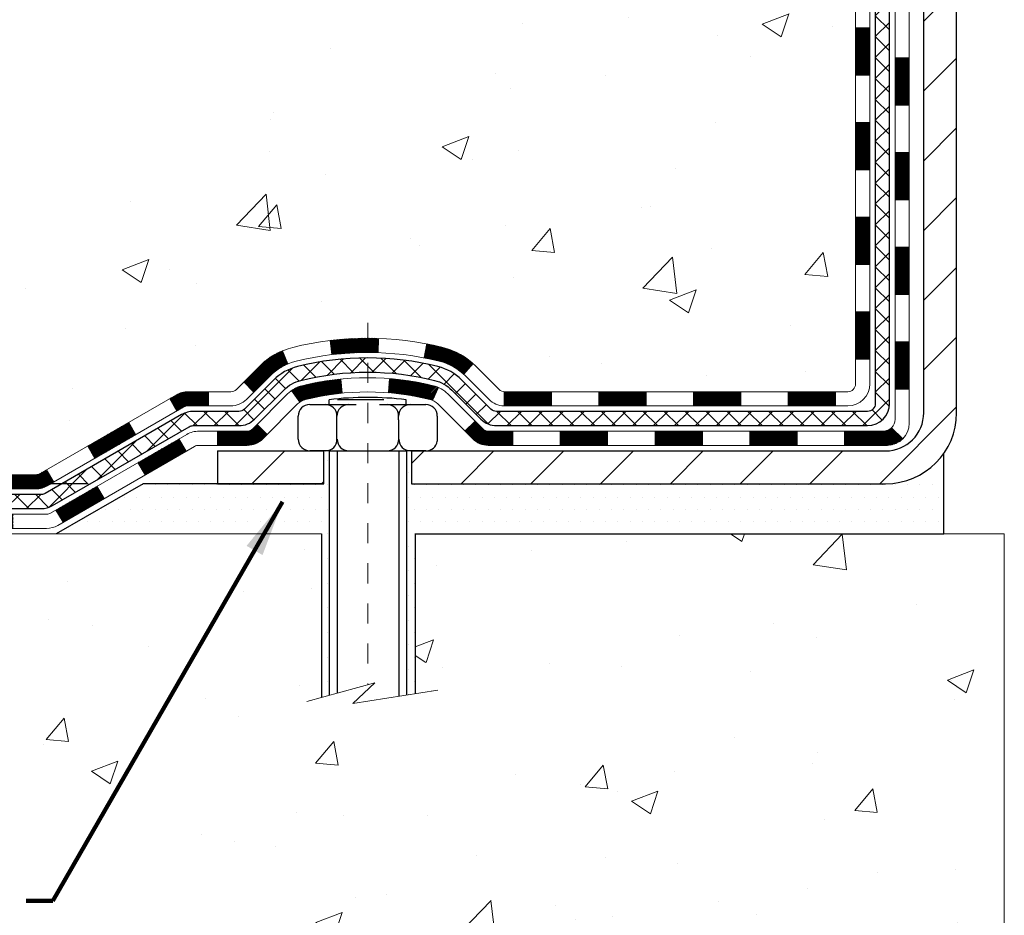
# Model space of a CAD drawing. Units: inches. Extents: x 2.1 to 51.4, y 0.6 to 40.6.
# Drawn here: x 18.3 to 23.2, y 18.7 to 23.2 of the extents above; entities that cross this region are included whole.
import ezdxf

# ---------------------------------------------------------------- set-up
doc = ezdxf.new("R2010")
doc.units = ezdxf.units.IN
doc.header["$MEASUREMENT"] = 0
doc.linetypes.add('CENTERX2', pattern=[4, 2.5, -0.5, 0.5, -0.5])
for name, color, linetype, lineweight in [('CENTERLINE - L', 1, 'CENTERX2', 18), ('CONCRETE - H', 130, 'Continuous', 9), ('CONCRETE - L', 132, 'Continuous', 13), ('DECK COAT - H', 20, 'Continuous', 20), ('DECK COAT - L', 22, 'Continuous', 18), ('DIMS', 50, 'Continuous', 25), ('MIG FOOT - H', 251, 'Continuous', 20), ('MIG FOOT - L', 7, 'Continuous', 30), ('PVC SIDESHEET - H', 170, 'Continuous', 20), ('PVC SIDESHEET - L', 150, 'Continuous', 25), ('SCREW - L', 1, 'Continuous', 25), ('SETTING BED - H', 210, 'Continuous', 20), ('SETTING BED - L', 212, 'Continuous', 25), ('TEXT - 4', 241, 'Continuous', 25)]:
    doc.layers.add(name, color=color, linetype=linetype, lineweight=lineweight)
doc.layers.add('DECKCOAT', color=1, linetype='Continuous')
doc.layers.add('METAL11', color=7, linetype='Continuous')
doc.styles.add('ROMANS', font='romans', dxfattribs={"width": 0.9})
doc.styles.get("Standard").update_dxf_attribs({"font": 'arial.ttf'})
doc.dimstyles.get("Standard").update_dxf_attribs({"dimtxt": 0.18, "dimasz": 0.18, "dimexe": 0.18, "dimexo": 0.0625, "dimgap": 0.09, "dimtad": 0, "dimtih": 1, "dimtoh": 1, "dimdec": 4, "dimzin": 0, "dimdsep": 46, "dimtxsty": 'Standard', "dimcen": 0.09, "dimadec": 0, "dimazin": 0, "dimtfac": 1, "dimtdec": 4, "dimtofl": 0, "dimtmove": 0, "dimatfit": 3, "dimfxl": 1, "dimtolj": 1, "dimtzin": 0, "dimarcsym": 0})
doc.dimstyles.new('STANDARD$0', dxfattribs={"dimtxt": 0.18, "dimasz": 0.18, "dimexe": 0.18, "dimexo": 0.0625, "dimgap": 0.09, "dimtad": 0, "dimtih": 1, "dimtoh": 1, "dimdec": 4, "dimzin": 0, "dimdsep": 46, "dimtxsty": 'Standard', "dimcen": 0.09, "dimadec": 0, "dimazin": 0, "dimtfac": 1, "dimtdec": 4, "dimtofl": 0, "dimtmove": 0, "dimatfit": 3, "dimfxl": 1, "dimtolj": 1, "dimtzin": 0, "dimarcsym": 0})
pattern_1 = [(45, (-161.6634681359634, -140.7782492021827), (-0.003479849246914297, 0.003479849246914297), [])]

# ---------------------------------------------------------------- blocks, each defined once
blk = doc.blocks.new('*D7')
at = {"layer": 'DEFPOINTS', "color": 0, "transparency": 16777216}
for p in [(14.47155947792919, 28.65686078814699), (20.67915018799012, 28.65686078814699), (18.88267728357404, 20.84862869326)]:
    blk.add_point(p, dxfattribs=at)
at = {"layer": 'DIMS', "color": 0, "lineweight": -2, "transparency": 16777216}
for p, q in [((20.39915018799012, 28.65686078814699), (14.19155947792919, 28.65686078814699)), ((14.47155947792919, 28.37686078814698), (14.47155947792919, 26.02271201765674)), ((14.47155947792919, 21.12862869326), (14.47155947792919, 24.51604535099008)), ((18.60267728357404, 20.84862869326), (14.19155947792919, 20.84862869326))]:
    blk.add_line(p, q, dxfattribs=at)
at = {"layer": 'DIMS', "color": 0, "transparency": 16777216}
for points in [[(14.42489281126252, 28.37686078814698), (14.51822614459586, 28.37686078814698), (14.47155947792919, 28.65686078814699)], [(14.42489281126252, 21.12862869326), (14.51822614459585, 21.12862869326), (14.47155947792919, 20.84862869326)]]:
    blk.add_solid(points, dxfattribs=at)
at = {"layer": 'DIMS', "color": 0, "transparency": 16777216, "insert": (14.47155947792918, 25.26937868432341), "char_height": 0.28, "attachment_point": 5, "style": 'ROMANS'}
blk.add_mtext('\\A1;7 13/16 IN \\P[198.4mm]', dxfattribs=at)
blk = doc.blocks.new('*D8')
at = {"layer": 'DEFPOINTS', "color": 0, "transparency": 16777216}
for p in [(18.88267728357495, 20.84862869326), (14.47155947792919, 20.59862919325494), (18.44966544769694, 20.59862919325494)]:
    blk.add_point(p, dxfattribs=at)
at = {"layer": 'DIMS', "color": 0, "lineweight": -2, "transparency": 16777216}
for p, q in [((14.47155947792919, 21.12862869326), (14.47155947792919, 21.40862869326)), ((18.60267728357495, 20.84862869326), (14.19155947792919, 20.84862869326)), ((18.16966544769694, 20.59862919325494), (14.19155947792919, 20.59862919325494)), ((14.47155947792919, 20.31862919325494), (14.47155947792919, 20.03862919325494)), ((14.47155947792919, 19.76423673570838), (14.47155947792919, 20.03862919325494)), ((14.19155947792919, 19.76423673570838), (14.47155947792919, 19.76423673570838))]:
    blk.add_line(p, q, dxfattribs=at)
at = {"layer": 'DIMS', "color": 0, "transparency": 16777216}
for points in [[(14.42489281126252, 21.12862869326), (14.51822614459586, 21.12862869326), (14.47155947792919, 20.84862869326)], [(14.42489281126252, 20.31862919325494), (14.51822614459586, 20.31862919325494), (14.47155947792919, 20.59862919325494)]]:
    blk.add_solid(points, dxfattribs=at)
at = {"layer": 'DIMS', "color": 0, "transparency": 16777216, "insert": (12.98755947792919, 19.76423673570838), "char_height": 0.28, "attachment_point": 5, "style": 'ROMANS'}
blk.add_mtext('\\A1;1/4 IN \\P [6.4mm]', dxfattribs=at)

msp = doc.modelspace()

# ---------------------------------------------------------------- hatches: boundary and pattern name
at = {"layer": 'CONCRETE - H'}
h = msp.add_hatch(dxfattribs=at)
h.set_pattern_fill('AR-CONC', color=256, scale=0.19)
h.set_pattern_definition([(49.99999999999999, (288.9496495621378, 545.5264574280153), (1.362794346941432, -0.1192290564669307), [0.1425, -1.5675]), (355, (288.9496495621378, 545.5264574280153), (-0.2636275338647, 1.429165054030022), [0.114, -1.254]), (100.45144446, (289.0632157560378, 545.5165216744153), (1.099166808781513, 1.309935982840396), [0.1211063647999998, -1.332170012799996]), (46.18420000000002, (288.9496495621378, 545.9064574280153), (2.027758528275987, -0.3144866335068454), [0.2137499999999995, -2.351249999999992]), (96.63563549, (289.1186293776378, 545.8802501447153), (1.775857696781034, 1.850825341471646), [0.1816596498, -1.998256144]), (351.1841639899999, (288.9496495621378, 545.9064574280153), (1.775857695604069, 1.850825340512981), [0.171, -1.8810000019]), (21, (289.1396495621378, 545.8114574280153), (1.134123399025077, -0.7649758922641438), [0.1425, -1.5675]), (326.0000000000001, (289.1396495621378, 545.8114574280153), (0.4622991306510053, 1.377785085589021), [0.114, -1.254]), (71.45144474, (289.2341598447378, 545.7477094374153), (1.596422515786945, 0.6128091903320723), [0.121106361, -1.3321700128]), (37.50000000000001, (288.9496495621378, 545.5264574280153), (0.02310372510285227, 0.6324983222794919), [0, -1.2388, 0, -1.273, 0, -1.25875]), (7.499999999999999, (288.9496495621378, 545.5264574280153), (0.4998321211400824, 0.7493822525764845), [0, -0.7258, 0, -1.2103, 0, -0.47975]), (327.5, (288.5259495621378, 545.5264574280153), (1.014262628727577, -0.04285425629532154), [0, -0.475, 0, -1.482, 0, -1.9665]), (317.5, (288.3359495621377, 545.5264574280153), (1.108053721750534, 0.1901994664314037), [0, -0.6175, 0, -0.9842, 0, -1.3965])])
edge = h.paths.add_edge_path()
edge.add_spline(control_points=[(16.39677355626175, 28.6568607881471), (15.58136552249302, 27.71293400406634), (19.35920717848008, 28.57452215096552), (20.26174641604912, 25.77265117178521), (20.97129991388825, 22.17324314511106), (13.49487942890154, 20.84973521037804), (15.27326114973228, 20.59862919326824)], knot_values=[0, 0, 0, 0, 2.895297733138839, 4.275433404482035, 8.494421349451041, 12.66332053853725, 12.66332053853725, 12.66332053853725, 12.66332053853725], degree=3, periodic=0)
edge.add_line((15.2732611497312, 20.59862919326585), (16.56093659010448, 20.59862919326471))
edge.add_line((16.56093659010448, 20.59862919326471), (16.56093659010766, 20.72461320177942))
edge.add_line((16.56093659010766, 20.72461320177942), (16.56093659010766, 20.79547920177922))
edge.add_line((16.56093659010766, 20.79547920177922), (17.23062029010738, 20.79547920177944))
edge.add_arc((17.23062029010784, 20.83484920177952), 0.03937000000007629, 269.9999999993382, 299.9999999999118)
edge.add_line((17.25030529010782, 20.80075378163244), (17.38606619772555, 20.87913537819085))
edge.add_arc((17.44118419772589, 20.78366820177857), 0.1102360000007764, 90.00000000011818, 119.9999999999676, ccw=False)
edge.add_line((17.44118419772566, 20.89390420177935), (18.34914213875415, 20.89390420177935))
edge.add_arc((18.34914213875449, 20.93327420177943), 0.03937000000007629, 269.9999999995036, 299.9999999999118)
edge.add_line((18.36882713875447, 20.89917878163234), (19.04891432491333, 21.29182678445008))
edge.add_arc((19.10891426564071, 21.1879037017745), 0.1200000000003508, 89.99999999989137, 119.9999673212005, ccw=False)
edge.add_line((19.10891426564093, 21.30790370177485), (19.32035564820025, 21.30790370177519))
edge.add_arc((19.32035564820076, 21.34727370177538), 0.03937000000018998, 269.9999999992555, 314.9999999993566)
edge.add_line((19.34819444217591, 21.3194349077996), (19.46466096630822, 21.43590143193214))
edge.add_arc((19.71436294061546, 21.18619945762552), 0.3531319186161988, 103.90200089116621, 135.0000000000717, ccw=False)
edge.add_arc((20.00364753369799, 20.01742968418577), 1.557170273113827, 76.09799910891718, 103.90200089106571, ccw=False)
edge.add_arc((20.29293212678188, 21.18619945762495), 0.3531319186164347, 45.00000000004559, 76.09799910899483, ccw=False)
edge.add_line((20.54263410108878, 21.43590143193225), (20.65910062522143, 21.31943490779983))
edge.add_arc((20.6869394191968, 21.34727370177504), 0.03936999999996802, 224.9999999998245, 269.9999999997518)
edge.add_line((20.68693941919663, 21.30790370177507), (22.39784452168068, 21.30790370177496))
edge.add_arc((22.39784452168091, 21.34727370177515), 0.03937000000018998, 269.9999999996691, 359.9999999998346)
edge.add_line((22.4372145216811, 21.34727370177504), (22.43721452168127, 26.01050743398261))
edge.add_arc((22.39784452168119, 26.01050743398284), 0.03937000000007629, 359.9999999996691, 432.6976227625566)
edge.add_line((22.40955373005171, 26.04809588086934), (22.39228078895839, 26.05462187766418))
edge.add_line((22.39228078895839, 26.05462187766418), (22.37510419278387, 26.06133625773256))
edge.add_line((22.37510419278387, 26.06133625773256), (22.3581202864474, 26.06842740434806))
edge.add_line((22.3581202864474, 26.06842740434806), (22.3414254148678, 26.07608370078398))
edge.add_line((22.3414254148678, 26.07608370078398), (22.32511592296386, 26.08449353031435))
edge.add_line((22.32511592296386, 26.08449353031435), (22.30927700863903, 26.09380910203524))
edge.add_line((22.30927700863903, 26.09380910203524), (22.2939364793291, 26.1039963821149))
edge.add_line((22.2939364793291, 26.1039963821149), (22.27910372516352, 26.11496156907512))
edge.add_line((22.27910372516352, 26.11496156907512), (22.26478812774202, 26.12661083376017))
edge.add_line((22.26478812774202, 26.12661083376017), (22.25099907214725, 26.13885039824115))
edge.add_line((22.25099907214725, 26.13885039824115), (22.2377477929639, 26.15161369983841))
edge.add_line((22.2377477929639, 26.15161369983841), (22.22505041141075, 26.16490608272417))
edge.add_line((22.22505041141075, 26.16490608272417), (22.21292028381721, 26.17873415880806))
edge.add_line((22.21292028381721, 26.17873415880806), (22.20135749322789, 26.19306552799318))
edge.add_line((22.20135749322789, 26.19306552799318), (22.19035903214616, 26.20785870665824))
edge.add_line((22.19035903214616, 26.20785870665824), (22.17992189307678, 26.22307221118328))
edge.add_line((22.17992189307678, 26.22307221118328), (22.17004306852358, 26.23866455794652))
edge.add_line((22.17004306852358, 26.23866455794652), (22.16071955099132, 26.25459426332802))
edge.add_line((22.16071955099132, 26.25459426332802), (22.15194826934966, 26.27081988558186))
edge.add_line((22.15194826934966, 26.27081988558186), (22.143721024794, 26.28730335734141))
edge.add_line((22.143721024794, 26.28730335734141), (22.13602080908585, 26.30401240847888))
edge.add_line((22.13602080908585, 26.30401240847888), (22.1288297457012, 26.32091534026014))
edge.add_line((22.1288297457012, 26.32091534026014), (22.12212948148034, 26.33798193945265))
edge.add_line((22.12212948148034, 26.33798193945265), (22.11589710571924, 26.35519619699014))
edge.add_line((22.11589710571924, 26.35519619699014), (22.11010717561329, 26.37254999542617))
edge.add_line((22.11010717561329, 26.37254999542617), (22.10473422121358, 26.39003530191096))
edge.add_line((22.10473422121358, 26.39003530191096), (22.09975277257071, 26.40764408359448))
edge.add_line((22.09975277257071, 26.40764408359448), (22.09513735973714, 26.42536830762694))
edge.add_line((22.09513735973714, 26.42536830762694), (22.09086251276302, 26.44319994115833))
edge.add_line((22.09086251276302, 26.44319994115833), (22.08690276170036, 26.46113095133884))
edge.add_line((22.08690276170036, 26.46113095133884), (22.08323263659976, 26.47915330531848))
edge.add_line((22.08323263659976, 26.47915330531848), (22.07982666751276, 26.49725897024766))
edge.add_line((22.07982666751276, 26.49725897024766), (22.0766593844909, 26.51543991327591))
edge.add_line((22.0766593844909, 26.51543991327591), (22.07370531758478, 26.53368810155368))
edge.add_line((22.07370531758478, 26.53368810155368), (22.07093899684641, 26.55199550223116))
edge.add_line((22.07093899684641, 26.55199550223116), (22.06833495232594, 26.5703540824579))
edge.add_line((22.06833495232594, 26.5703540824579), (22.06625065502512, 26.58589967063378))
edge.add_line((22.06625065502512, 26.58589967063378), (22.06623291495579, 26.58589781670295))
edge.add_line((22.06623291495579, 26.58589781670295), (22.06351181214667, 26.60719265016107))
edge.add_line((22.06351181214667, 26.60719265016107), (22.06124177659002, 26.6256565719377))
edge.add_line((22.06124177659002, 26.6256565719377), (22.0590321374565, 26.6441395418644))
edge.add_line((22.0590321374565, 26.6441395418644), (22.05686427029782, 26.66257531224105))
edge.add_arc((22.11551173569082, 26.66950119325642), 0.05905499999882814, 173.3218076343296, 186.7350621767866, ccw=False)
edge.add_line((22.05685742479808, 26.6763688594219), (22.0590321374565, 26.69486284464776))
edge.add_line((22.0590321374565, 26.69486284464776), (22.06124177659002, 26.71334581457447))
edge.add_line((22.06124177659002, 26.71334581457447), (22.06351181214667, 26.73180973635064))
edge.add_line((22.06351181214667, 26.73180973635064), (22.06586771407582, 26.7502465771274))
edge.add_line((22.06586771407582, 26.7502465771274), (22.06833495232594, 26.76864830405404))
edge.add_line((22.06833495232594, 26.76864830405404), (22.07093899684595, 26.787006884281))
edge.add_line((22.07093899684595, 26.787006884281), (22.07370531758478, 26.80531428495826))
edge.add_line((22.07370531758478, 26.80531428495826), (22.0766593844909, 26.82356247323625))
edge.add_line((22.0766593844909, 26.82356247323625), (22.07982666751276, 26.84174341626451))
edge.add_line((22.07982666751276, 26.84174341626451), (22.08323263659976, 26.85984908119346))
edge.add_line((22.08323263659976, 26.85984908119346), (22.08690276170036, 26.87787143517309))
edge.add_line((22.08690276170036, 26.87787143517309), (22.09086251276302, 26.89580244535361))
edge.add_line((22.09086251276302, 26.89580244535361), (22.09513735973714, 26.91363407888522))
edge.add_line((22.09513735973714, 26.91363407888522), (22.09975277257071, 26.93135830291769))
edge.add_line((22.09975277257071, 26.93135830291769), (22.10473422121312, 26.94896708460121))
edge.add_line((22.10473422121312, 26.94896708460121), (22.11010717561329, 26.96645239108577))
edge.add_line((22.11010717561329, 26.96645239108577), (22.11589710571924, 26.9838061895218))
edge.add_line((22.11589710571924, 26.9838061895218), (22.12212948148034, 27.00102044705929))
edge.add_line((22.12212948148034, 27.00102044705929), (22.1288297457012, 27.01808704625179))
edge.add_line((22.1288297457012, 27.01808704625179), (22.13602080908585, 27.03498997803305))
edge.add_line((22.13602080908585, 27.03498997803305), (22.143721024794, 27.05169902917075))
edge.add_line((22.143721024794, 27.05169902917075), (22.15194826934966, 27.06818250093031))
edge.add_line((22.15194826934966, 27.06818250093031), (22.16071955099132, 27.08440812318415))
edge.add_line((22.16071955099132, 27.08440812318415), (22.17004306852358, 27.10033782856564))
edge.add_line((22.17004306852358, 27.10033782856564), (22.17992189307678, 27.11593017532888))
edge.add_line((22.17992189307678, 27.11593017532888), (22.19035903214616, 27.13114367985369))
edge.add_line((22.19035903214616, 27.13114367985369), (22.20135749322789, 27.14593685851898))
edge.add_line((22.20135749322789, 27.14593685851898), (22.21292028381721, 27.16026822770388))
edge.add_line((22.21292028381721, 27.16026822770388), (22.22505041141075, 27.17409630378799))
edge.add_line((22.22505041141075, 27.17409630378799), (22.2377477929639, 27.18738868667376))
edge.add_line((22.2377477929639, 27.18738868667376), (22.25099907214725, 27.20015198827079))
edge.add_line((22.25099907214725, 27.20015198827079), (22.26478812774202, 27.212391552752))
edge.add_line((22.26478812774202, 27.212391552752), (22.27910372516352, 27.22404081743682))
edge.add_line((22.27910372516352, 27.22404081743682), (22.2939364793291, 27.23500600439704))
edge.add_line((22.2939364793291, 27.23500600439704), (22.30927700863903, 27.2451932844767))
edge.add_line((22.30927700863903, 27.2451932844767), (22.32492915720412, 27.25439901092724))
edge.add_line((22.32492915720412, 27.25439901092724), (22.3249229444299, 27.25440934870969))
edge.add_line((22.3249229444299, 27.25440934870969), (22.32511592296386, 27.25450885619782))
edge.add_line((22.32511592296386, 27.25450885619782), (22.32492915720412, 27.25439901092724))
edge.add_line((22.32492915720412, 27.25439901092724), (22.3414254148678, 27.2629186857275))
edge.add_line((22.3414254148678, 27.2629186857275), (22.3581202864474, 27.27057498216365))
edge.add_line((22.3581202864474, 27.27057498216365), (22.37510419278387, 27.27766612877915))
edge.add_line((22.37510419278387, 27.27766612877915), (22.39228078895839, 27.28438050884753))
edge.add_line((22.39228078895839, 27.28438050884753), (22.40955373005148, 27.29090650564237))
edge.add_arc((22.39784452168136, 27.3284949525291), 0.03937000000014499, 287.3023772367921, 359.9999999996691)
edge.add_line((22.43721452168155, 27.32849495252887), (22.43721452168155, 27.44238439026932))
edge.add_line((22.43721452168155, 27.44238439026932), (22.43721452168155, 27.51773000138812))
edge.add_line((22.43721452168155, 27.51773000138812), (22.50808052168158, 27.51773000138812))
edge.add_line((22.50808052168158, 27.51773000138812), (22.53537541807516, 27.517730001388))
edge.add_arc((22.49626952168087, 27.52228255750796), 0.03937000000033413, 353.3597387393604, 417.0968478605283)
edge.add_line((22.51765611831696, 27.55533721503681), (22.20243817786105, 27.75928544650978))
edge.add_arc((22.38012802168249, 27.95797779993765), 0.2665564328767825, 179.9999999998534, 228.1938505934949, ccw=False)
edge.add_line((22.11357158880573, 27.95797779993833), (22.11357158880618, 28.00719140228782))
edge.add_line((22.11357158880618, 28.00719140228782), (22.09469363192865, 28.00719140228804))
edge.add_line((22.09469363192865, 28.00719140228804), (22.02382788389686, 28.00719140228804))
edge.add_line((22.02382788389686, 28.00719140228804), (22.02382788389686, 27.95349752969761))
edge.add_line((22.02382788389686, 27.95349752969761), (21.82500898625899, 27.95349752969739))
edge.add_arc((21.82500898625911, 28.0322376871778), 0.07874015748041074, 179.9999999999173, 269.99999999991724, ccw=False)
edge.add_line((21.74626882877864, 28.03223768717791), (21.74626882877864, 28.65679510307857))
edge.add_line((21.74626882877864, 28.65679510307857), (20.67915018799057, 28.65679510307857))
edge.add_line((20.67915018799057, 28.65679510307857), (16.39677355626175, 28.6568607881471))
h = msp.add_hatch(dxfattribs=at)
h.set_pattern_fill('AR-CONC', color=256, scale=0.1875)
h.set_pattern_definition([(49.99999999999999, (-19.6252350550959, 261.5647595863693), (1.344862842376413, -0.1176602530923658), [0.140625, -1.546875]), (355, (-19.6252350550959, 261.5647595863693), (-0.260158750524375, 1.410360250687522), [0.1125, -1.2375]), (100.45144446, (-19.51316315322093, 261.5549545663694), (1.084704087613335, 1.29269998306618), [0.1195128599999997, -1.314641459999995]), (46.18420000000002, (-19.6252350550959, 261.9397595863693), (2.001077495009198, -0.3103486514870185), [0.2109374999999994, -2.32031249999999]), (96.63563549, (-19.45847865822098, 261.9138971357443), (1.752491148139178, 1.826472376452282), [0.17926939125, -1.9719633]), (351.1841639899999, (-19.6252350550959, 261.9397595863693), (1.7524911469777, 1.826472375506232), [0.16875, -1.856250001875]), (21, (-19.4377350550959, 261.8460095863693), (1.119200722722116, -0.7549104199975103), [0.140625, -1.546875]), (326.0000000000001, (-19.4377350550959, 261.8460095863693), (0.4562162473529657, 1.359656334462849), [0.1125, -1.2375]), (71.45144474, (-19.34446832884588, 261.7831003851193), (1.575416956368696, 0.6047459115119134), [0.11951285625, -1.31464146]), (37.50000000000001, (-19.6252350550959, 261.5647595863693), (0.02279972871992, 0.6241759759337091), [0, -1.2225, 0, -1.25625, 0, -1.2421875]), (7.499999999999999, (-19.6252350550959, 261.5647595863693), (0.4932553827040286, 0.7395219597794255), [0, -0.7162499999999999, 0, -1.194375, 0, -0.4734375]), (327.5, (-20.04336005509604, 261.5647595863693), (1.000917067823267, -0.04229038450196204), [0, -0.46875, 0, -1.4625, 0, -1.940625]), (317.5, (-20.23086005509604, 261.5647595863693), (1.093474067516974, 0.1876968418730957), [0, -0.609375, 0, -0.97125, 0, -1.378125])])
edge = h.paths.add_edge_path()
edge.add_line((16.06793493808563, 20.59862919326767), (19.77342373413229, 20.59862919325721))
edge.add_line((19.77342373413229, 20.59862919325744), (19.77342373413002, 19.78294985092768))
edge.add_line((19.77342373413002, 19.78294985092745), (20.03900816367594, 19.85612565722519))
edge.add_line((20.03900816367594, 19.85612565722542), (19.92875634888641, 19.75268137665896))
edge.add_line((19.92875634888641, 19.75268137665873), (20.24090634459425, 19.80177924333904))
edge.add_line((20.24090634459425, 19.80177924333904), (20.24090634459652, 20.59862919325607))
edge.add_line((20.24090634459652, 20.59862919325607), (23.11387707324947, 20.59862919324812))
edge.add_line((23.11387707324947, 20.59862919324789), (23.11387707324356, 18.58528260380578))
edge.add_spline(control_points=[(23.11387707324356, 18.58528260380601), (22.67431011779526, 18.6021720614028), (21.74281450230809, 18.6379628675688), (19.94052492806794, 17.94758956526377), (18.62520326481344, 19.94561622775788), (16.28492762663326, 19.45250010401648), (16.10516103190402, 20.40200547617539), (16.06793493808563, 20.59862919326767)], knot_values=[0, 0, 0, 0, 1.332308185977929, 2.823322404776305, 5.141569464197504, 7.287758576092784, 7.848260585836671, 7.848260585836671, 7.848260585836671, 7.848260585836671], degree=3, periodic=0)
h.paths.add_polyline_path([(15.33408638761229, 17.57740577686761), (22.44608638761191, 17.57740577686761), (22.44608638761191, 19.08487244353429), (15.33408638761229, 19.08487244353429)], flags=9)
at = {"layer": 'DECK COAT - H'}
h = msp.add_hatch(dxfattribs=at)
h.set_pattern_fill('ANSI31', color=256, scale=0.03937, style=0)
h.set_pattern_definition([(45, (-156.607029901285, -96.03606134765576), (-0.003479849246914297, 0.003479849246914297), [])])
h.paths.add_polyline_path([(22.50808052168067, 21.70687886574635), (22.43721452168064, 21.70687886574635), (22.43721452168064, 21.47065886574612), (22.50808052168067, 21.47065886574612)])
h.paths.add_polyline_path([(22.50808052168067, 22.17931886574635), (22.43721452168064, 22.17931886574635), (22.43721452168064, 21.94309886574612), (22.50808052168067, 21.94309886574612)])
h.paths.add_polyline_path([(22.50808052168021, 22.65175725914602), (22.43721452168019, 22.6517572591458), (22.43721452168019, 22.41553886574613), (22.50808052168021, 22.41553886574613)])
h.paths.add_polyline_path([(22.50808052167976, 23.12419725914603), (22.43721452168019, 23.1241972591458), (22.43721452168019, 22.88797725914603), (22.50808052168021, 22.88797725914603)])
h.paths.add_polyline_path([(22.70493052167912, 22.02860338776529), (22.63406452168046, 22.02860338776529), (22.63406452168046, 21.79238338776528), (22.70493052167957, 21.79238338776528)])
h.paths.add_polyline_path([(22.70493052167775, 22.50104338776529), (22.63406452168, 22.50104338776529), (22.63406452168046, 22.26482338776529), (22.70493052167821, 22.26482338776529)])
h.paths.add_polyline_path([(22.70493052167684, 22.9734833877653), (22.63406452168, 22.9734833877653), (22.63406452168, 22.7372633877653), (22.7049305216773, 22.7372633877653)])
h = msp.add_hatch(dxfattribs=at)
h.set_pattern_fill('ANSI31', color=256, scale=0.03937, style=0)
h.set_pattern_definition(pattern_1)
h.paths.add_polyline_path([(21.39222743369818, 21.30790370177507), (21.15600743369841, 21.30790370177507), (21.15600743369841, 21.23703770177505), (21.39222743369818, 21.23703770177505)])
h.paths.add_polyline_path([(20.91978743369818, 21.30790370177507), (20.68693941919709, 21.30790370177507, -0.02144170134057288), (20.68356743369795, 21.30804837049797), (20.6835674336984, 21.23703770177505), (20.91978743369818, 21.23703770177505)])
h.paths.add_polyline_path([(20.52975862248276, 21.4481448009312, 0.1237366593047226), (20.37777628726907, 21.52898746846697, 0.01313217533143259), (20.29790120460838, 21.54654512672934), (20.28450987483338, 21.47695588731082, -0.01313217533147817), (20.36074988449981, 21.46019726883989, -0.1237366593049013), (20.48223262565388, 21.39557799028577)])
h.paths.add_polyline_path([(21.20049553369826, 21.11105370177503), (20.96427553369848, 21.11105370177503), (20.96427553369848, 21.04018770177501), (21.20049553369826, 21.04018770177501)])
h.paths.add_polyline_path([(20.35601686525105, 21.329183211453, 0.04324640446576285), (20.33048072402052, 21.33790358061398, 0.04070359398944642), (20.11223661869634, 21.37340890823882), (20.10657966110365, 21.30276905555795, -0.04070359398944876), (20.31345432125126, 21.26911338098691, -0.04324640446531137), (20.32741110512224, 21.26434726121326)])
h.paths.add_polyline_path([(20.72805553369825, 21.11105370177503), (20.60540147944393, 21.11105370177503, -0.1989123673794921), (20.57756268546872, 21.12258490779979), (20.53886676184256, 21.1612808314255), (20.48875693268691, 21.11117100226986), (20.52745285631308, 21.07247507864415, 0.198912367379553), (20.60540147944393, 21.04018770177501), (20.72805553369825, 21.04018770177501)])
h.paths.add_polyline_path([(20.05772258656806, 21.57366075575803, 0.008683585791257758), (20.00364753369821, 21.57459995729957), (20.00364753369821, 21.50373395729977, -0.008683585791259676), (20.05526165935716, 21.50283749832599)])
h.paths.add_polyline_path([(20.00364753369821, 21.57459995729957, 0.03014854381015566), (19.81637314889885, 21.5632975841913), (19.82489590763807, 21.49294594924592, -0.03014854381015595), (20.00364753369821, 21.50373395729977)])
h.paths.add_polyline_path([(19.86970972463349, 21.37114010696743, 0.03601941678383571), (19.67681434337636, 21.33790358061398, 0.0935601540946129), (19.62409393878478, 21.31377510340027), (19.66502639687305, 21.25592595620807, -0.09356015409565223), (19.69384074614608, 21.26911338098691, -0.03601941678380825), (19.87668722615616, 21.30061844768099)])
h.paths.add_polyline_path([(19.50140817435557, 21.09404104191501), (19.45129834519993, 21.14415087107088), (19.42973238192907, 21.12258490779979, -0.1989123673796988), (19.40189358795341, 21.11105370177503), (19.25464978795334, 21.11105370177503), (19.25464978795334, 21.04018770177501), (19.40189358795386, 21.04018770177501, 0.1989123673795969), (19.47984221108472, 21.07247507864415)])
h.paths.add_polyline_path([(19.51477079546329, 21.38579160277638, -0.09785809462208828), (19.60569048091465, 21.44670731799599), (19.5784070505705, 21.51211071534405, 0.09785809462147925), (19.46466096630856, 21.43590143193248), (19.38532040347845, 21.35656086910259), (19.43543023263409, 21.30645103994695)])
h = msp.add_hatch(dxfattribs=at)
h.set_pattern_fill('ANSI31', color=256, scale=0.03937, style=0)
h.set_pattern_definition([(45, (-152.819970883567, -140.6785538774755), (-0.003479849246914297, 0.003479849246914297), [])])
h.paths.add_polyline_path([(21.86466743369819, 21.30790370177507), (21.62844743369841, 21.30790370177507), (21.62844743369841, 21.23703770177505), (21.86466743369819, 21.23703770177505)])
h.paths.add_polyline_path([(21.67293553369826, 21.11105370177503), (21.43671553369849, 21.11105370177503), (21.43671553369849, 21.04018770177501), (21.67293553369826, 21.04018770177501)])
h.paths.add_polyline_path([(22.14537553369827, 21.11105370177503), (21.9091555336985, 21.11105370177503), (21.9091555336985, 21.04018770177501), (22.14537553369827, 21.04018770177501)])
edge = h.paths.add_edge_path()
edge.add_arc((22.5750095216812, 21.17010870177498), 0.05905499999999223, 269.99999999997243, 314.9999999999805, ccw=False)
edge.add_line((22.5750095216812, 21.11105370177503), (22.38159553369896, 21.11105370177503))
edge.add_line((22.3815955336985, 21.11105370177503), (22.3815955336985, 21.04018770177501))
edge.add_line((22.3815955336985, 21.04018770177501), (22.59469452168049, 21.04018770177501))
edge.add_arc((22.59469452168231, 21.15042370176863), 0.1102359999936198, 269.9999999992762, 315.0000000019324)
edge.add_line((22.67264314481135, 21.07247507864483), (22.61676771264401, 21.12835051081194))
h.paths.add_polyline_path([(22.70493052168003, 21.55616338776528), (22.63406452168091, 21.55599475474352), (22.63406452168091, 21.31977475474352), (22.70493052168048, 21.31994338776551)])
h.paths.add_polyline_path([(22.33710743369819, 21.30790370177507), (22.10088743369842, 21.30790370177507), (22.10088743369842, 21.23703770177505), (22.33710743369819, 21.23703770177505)])
h = msp.add_hatch(dxfattribs=at)
h.set_pattern_fill('ANSI31', color=256, scale=0.03937, style=0)
h.set_pattern_definition(pattern_1)
h.paths.add_polyline_path([(19.2093322482, 21.30790370177485), (19.10891426564093, 21.30790370177485, 0.1316523525283877), (19.04891432491321, 21.29182678444997), (19.0156793848213, 21.27263860811556), (19.05111238482131, 21.21126685185092), (19.08646684026679, 21.23167872933342, -0.1316523525285442), (19.10646682050937, 21.23703770177505), (19.2093322482, 21.23703770177505)])
h.paths.add_polyline_path([(18.84653979657504, 21.09315696852875), (18.81110679657503, 21.15452872479338), (18.60653420832922, 21.0364188414712), (18.64196720832923, 20.97504708520657)])
h.paths.add_polyline_path([(18.40196162008296, 20.91830895814925), (18.36882711930811, 20.89917877040509, -0.1316523525284907), (18.34914213875426, 20.89390420177935), (18.19008733875434, 20.89390420177935), (18.19008733875434, 20.82303820177933), (18.34914213875471, 20.82303820177933, 0.131652352528452), (18.40426008430485, 20.83780699393125), (18.43739462008297, 20.85693720188485)])
h.paths.add_polyline_path([(17.95386733875411, 20.89390420177935), (17.71764733875433, 20.89390420177935), (17.71764733875433, 20.82303820177933), (17.95386733875411, 20.82303820177933)])
h.paths.add_polyline_path([(17.4814273387541, 20.89390420177935), (17.44118419772566, 20.89390420177935, 0.1316524975873674), (17.3860661977259, 20.87913537819097), (17.25030529010782, 20.80075378163221), (17.28573829010783, 20.73938202536758), (17.42149919772591, 20.81776362192633, -0.1316524975873194), (17.44118419772566, 20.82303820177933), (17.4814273387541, 20.82303820177933)])
h.paths.add_polyline_path([(17.03337659010766, 20.79547920177922), (16.79715659010743, 20.79547920177922), (16.79715659010743, 20.72461320177942), (17.03337659010766, 20.72461320177942)])
h.paths.add_polyline_path([(19.09738009966749, 21.01067662192642), (19.06194709966748, 21.07204837819106), (18.85737457878567, 20.95393837819094), (18.89280757878568, 20.89256662192631)])
h.paths.add_polyline_path([(18.6528020579034, 20.83582837819105), (18.44822953702159, 20.71771837819094), (18.4836625370216, 20.65634662192653), (18.68823505790341, 20.77445662192642)])
h.paths.add_polyline_path([(18.23535283728451, 20.69705420177931), (17.99913283728428, 20.69705420177931), (17.99913283728428, 20.62618820177951), (18.23535283728451, 20.62618820177951)])
h.paths.add_polyline_path([(17.7629128372845, 20.69705420177931), (17.52669283728427, 20.69705420177931), (17.52669283728427, 20.62618820177951), (17.7629128372845, 20.62618820177951)])
h.paths.add_polyline_path([(17.2904728372845, 20.69705420177954), (17.05425283728427, 20.69705420177954), (17.05425283728427, 20.62618820177951), (17.2904728372845, 20.62618820177951)])
h.paths.add_polyline_path([(16.81803283728449, 20.69705420177954), (16.58181283728426, 20.69705420177954), (16.58181283728426, 20.62618820177951), (16.81803283728449, 20.62618820177951)])
at = {"layer": 'MIG FOOT - H'}
h = msp.add_hatch(dxfattribs=at)
h.set_pattern_fill('ANSI31', color=256, scale=1.9685, style=0)
h.set_pattern_definition([(45, (-921.2441332932686, -438.9058732289786), (-0.1739924623457148, 0.1739924623457148), [])])
h.paths.add_polyline_path([(22.77714903369942, 27.41962869325741), (22.94114903369918, 27.41962869325718), (22.94114903369918, 26.85712869325718), (22.77714903369942, 26.85712869325718)])
edge = h.paths.add_edge_path()
edge.add_line((22.77714903369942, 26.48212869325718), (22.94114903369918, 26.48212869325718))
edge.add_line((22.94114903369918, 26.48212869325718), (22.94114903369872, 21.20295869325739))
edge.add_arc((22.5868190336986, 21.20295869325739), 0.3543299999998908, 269.99999999998164, 360.0000000000092, ccw=False)
edge.add_line((22.5868190336986, 20.84862869325727), (20.22239906469839, 20.84862869325727))
edge.add_line((20.22239906469885, 20.84862869325727), (20.2223990646993, 21.01262869325726))
edge.add_line((20.22239906469885, 21.01262869325748), (22.5868190336986, 21.01262869325748))
edge.add_arc((22.5868190336986, 21.20295869325739), 0.1903300000000172, 270, 360)
edge.add_line((22.77714903369851, 21.20295869325739), (22.77714903369896, 26.48212869325718))
h.paths.add_polyline_path([(19.25364903369872, 21.01262869325748), (19.78489600269894, 21.01262869325726), (19.78489600269894, 20.84862869325727), (19.25364903369872, 20.84862869325727)])
at = {"layer": 'PVC SIDESHEET - H'}
h = msp.add_hatch(dxfattribs=at)
h.set_pattern_fill('ANSI37', color=256, scale=0.59055, style=0)
h.set_pattern_definition([(45, (-156.607029901285, -4.167622525406188), (-0.05219773870371446, 0.05219773870371446), []), (135, (-156.607029901285, -4.167622525406188), (-0.05219773870371446, -0.05219773870371446), [])])
edge = h.paths.add_edge_path()
edge.add_line((22.6065055216808, 21.24884870177513), (22.60650552168035, 26.0730481197115))
edge.add_line((22.60650552167989, 26.0730481197115), (22.53563952168578, 26.0730481197115))
edge.add_line((22.53563952168578, 26.0730481197115), (22.53563952168078, 21.24884870177513))
edge.add_arc((22.49626952168082, 21.2488487017749), 0.0393699999999626, -90.00000000008271, 1.2397549653542228e-10, ccw=False)
edge.add_line((22.49626952168036, 21.20947870177494), (20.64617044931983, 21.20947870177494))
edge.add_arc((20.64617044932028, 21.2488487017749), 0.03936999999984891, 225, 270, ccw=False)
edge.add_line((20.61833165534507, 21.2210099077997), (20.47303711615076, 21.36630444699378))
edge.add_arc((20.29293212678148, 21.18619945762495), 0.2547069186167359, 44.99999999999887, 76.09799910892326)
edge.add_arc((20.00364753369821, 20.01742968418532), 1.458745273114345, 76.0979991089222, 89.99999999999889)
edge.add_line((20.00364753369821, 21.47617495729966), (20.00364753369821, 21.40530895729964))
edge.add_arc((20.00364753369821, 20.01742968418532), 1.387879273114407, 76.0979991089194, 89.99999999999773, ccw=False)
edge.add_arc((20.29293212678193, 21.18619945762495), 0.1838409186166517, 44.999999999981185, 76.09799910891832, ccw=False)
edge.add_line((20.42292728699512, 21.31619461783814), (20.56822182618897, 21.17090007864405))
edge.add_arc((20.64617044931983, 21.2488487017749), 0.1102359999999185, 224.9999999999791, 270.0000000000148)
edge.add_line((20.64617044932028, 21.13861270177514), (22.49626952168082, 21.13861270177514))
edge.add_arc((22.49626952168082, 21.24884870177513), 0.1102359999999862, 270, 360)
edge = h.paths.add_edge_path()
edge.add_arc((20.00364753369821, 20.01742968418532), 1.458745273114317, 90.00000000000333, 103.9020008910643)
edge.add_arc((19.7143629406154, 21.18619945762518), 0.2547069186164354, 103.9020008910607, 134.9999999999955)
edge.add_line((19.53425795124657, 21.36630444699401), (19.38896341205226, 21.2210099077997))
edge.add_arc((19.3611246180766, 21.24884870177513), 0.03937000000000068, 270, 315.0000000000109, ccw=False)
edge.add_line((19.3611246180766, 21.20947870177494), (19.13528730570705, 21.20947870177494))
edge.add_arc((19.13528730570751, 21.08947870177505), 0.1200000000000045, 90, 120.0000000000004)
edge.add_line((19.07528730570756, 21.19340175022919), (18.3952010746092, 20.80075378163244))
edge.add_arc((18.375516074609, 20.83484920177918), 0.03936999999995568, 270, 300.0000000000536, ccw=False)
edge.add_line((18.375516074609, 20.79547920177922), (17.43063503801922, 20.79547920177922))
edge.add_line((17.43063503801922, 20.79547920177922), (17.43063503801922, 20.72461320177919))
edge.add_line((17.43063503801922, 20.72461320177942), (18.375516074609, 20.72461320177942))
edge.add_arc((18.37551607460945, 20.83484920177918), 0.110235999999901, 269.9999999999853, 300.0000000000081)
edge.add_line((18.43063407460922, 20.7393820253678), (19.11283985778381, 21.13325371792641))
edge.add_arc((19.13283985778379, 21.09861270177518), 0.03999999999995259, 90, 120.0000000000091, ccw=False)
edge.add_line((19.13283985778379, 21.13861270177514), (19.36112461807706, 21.13861270177514))
edge.add_arc((19.3611246180766, 21.24884870177513), 0.1102359999999969, 270.0000000000148, 314.9999999999752)
edge.add_line((19.43907324120745, 21.17090007864405), (19.58436778040222, 21.31619461783859))
edge.add_arc((19.7143629406154, 21.18619945762541), 0.1838409186163031, 103.902000891054, 134.999999999964, ccw=False)
edge.add_arc((20.00364753369867, 20.01742968418532), 1.387879273114356, 90.00000000000591, 103.90200089106179, ccw=False)
edge.add_line((20.00364753369821, 21.40530895729964), (20.00364753369821, 21.47617495729966))
at = {"layer": 'SETTING BED - H', "linetype": 'Continuous'}
h = msp.add_hatch(dxfattribs=at)
h.set_pattern_fill('DOTS', color=256, scale=0.9842500000000001, style=0)
h.set_pattern_definition([(7.016477563892661e-15, (11.19263373192724, 11.24762542736786), (0.0307578125, 0.061515625), [0, -0.061515625])])
h.paths.add_polyline_path([(20.24090634459652, 20.59862919325607), (20.24090634459425, 19.80177924333904), (20.19650431480058, 19.79479527739588), (20.19650431480058, 21.01262869325748), (20.22239906469839, 21.01262869325748), (20.22239906469839, 20.84862869325727), (22.87730626582142, 20.84860367033795), (22.87766378155438, 20.5986291932488)])
h.paths.add_polyline_path([(19.81079075259585, 21.01262869325748), (19.78489600269849, 21.01262869325748), (19.78489600269849, 20.84862869325727), (18.88267728357495, 20.84862869326), (18.44966544770695, 20.59862919326108), (19.77342373413229, 20.59862919325744), (19.77342373413002, 19.78294985092745), (19.81079075259585, 19.79324549103669)])

# ---------------------------------------------------------------- linework, layer by layer
at = {"layer": 'CENTERLINE - L', "ltscale": 0.03}
msp.add_line((20.00364753369821, 21.65172730717333), (20.00364753369821, 19.84718223996353), dxfattribs=at)
at = {"layer": 'CONCRETE - L'}
for p, q in [((19.77342373413229, 20.59862919325744), (15.27326114973211, 20.59862919326767)), ((19.77342373413229, 20.59862919325744), (19.77342373413002, 19.78294985092745)), ((20.24090634459425, 19.80177924333904), (20.24090634459652, 20.59862919325607)), ((23.17914903368309, 20.59862919324789), (20.24090634459652, 20.59862919325607)), ((23.17914903368309, 20.59862919324789), (23.17914903367763, 18.58528260380555))]:
    msp.add_line(p, q, dxfattribs=at)
msp.add_lwpolyline([(19.69990031827673, 19.76269213007387), (20.03900816367594, 19.85612565722542), (19.92875634888641, 19.75268137665873), (20.35305880597879, 19.81941962992434)], dxfattribs=at)
at = {"layer": 'DECK COAT - L'}
for p, q in [((22.50808052168385, 23.12419725914603), (22.43721452168383, 23.1241972591458)), ((22.7049305216773, 22.9734833877653), (22.63406452167727, 22.9734833877653)), ((22.50808052168431, 22.88797725914603), (22.43721452168428, 22.88797725914603)), ((22.70493052167775, 22.7372633877653), (22.63406452167773, 22.7372633877653)), ((22.50808052168522, 22.65175725914602), (22.43721452168519, 22.6517572591458)), ((22.70493052167866, 22.50104338776529), (22.63406452167864, 22.50104338776529)), ((22.50808052167976, 22.41553886574613), (22.43721452167973, 22.41553886574613)), ((22.70493052167866, 22.26482338776529), (22.63406452167864, 22.26482338776529)), ((22.50808052168021, 22.17931886574635), (22.43721452168019, 22.17931886574635)), ((22.70493052167912, 22.02860338776529), (22.63406452167909, 22.02860338776529)), ((22.50808052168021, 21.94309886574612), (22.43721452168019, 21.94309886574612)), ((22.70493052168003, 21.79238338776528), (22.63406452168, 21.79238338776528)), ((22.50808052168021, 21.70687886574635), (22.43721452168019, 21.70687886574635)), ((19.82489590763807, 21.49294594924592), (19.81637314889885, 21.5632975841913)), ((20.05526165935716, 21.50283749832599), (20.05772258656806, 21.57366075575803)), ((20.28450987483338, 21.47695588731082), (20.29790120460838, 21.54654512672934)), ((22.70493052168048, 21.55616338776528), (22.63406452168046, 21.55616338776528)), ((19.60569048091465, 21.44670731799599), (19.5784070505705, 21.51211071534382)), ((22.50808052168067, 21.47065886574612), (22.43721452168064, 21.47065886574612)), ((20.48223262565388, 21.395577990286), (20.5297586224823, 21.4481448009312)), ((19.87668722615616, 21.30061844768099), (19.86970972463349, 21.3711401069672)), ((20.10657966110365, 21.30276905555795), (20.11223661869634, 21.37340890823882)), ((19.43543023263364, 21.30645103994695), (19.38532040347845, 21.35656086910259)), ((20.32741110512224, 21.26434726121349), (20.35601686525105, 21.32918321145345)), ((22.70493052168048, 21.31994338776528), (22.63406452168046, 21.31994338776528)), ((19.05111243096543, 21.21126677192635), (19.01567943096542, 21.27263852819098)), ((19.2093322482, 21.30790370177507), (19.2093322482, 21.23703770177505)), ((19.66502639687259, 21.25592595620807), (19.62409393878433, 21.31377510340027)), ((20.68356743369795, 21.30790370177507), (20.6835674336984, 21.23703770177505)), ((20.91978743369818, 21.30790370177485), (20.91978743369818, 21.23703770177482)), ((21.15600743369841, 21.30790370177485), (21.15600743369841, 21.23703770177505)), ((21.39222743369818, 21.30790370177485), (21.39222743369818, 21.23703770177505)), ((21.62844743369841, 21.30790370177507), (21.62844743369841, 21.23703770177505)), ((21.86466743369819, 21.30790370177507), (21.86466743369819, 21.23703770177505)), ((22.10088743369842, 21.30790370177507), (22.10088743369842, 21.23703770177505)), ((22.33710743369819, 21.30790370177507), (22.33710743369819, 21.23703770177505)), ((18.84653991008317, 21.09315677192646), (18.81110691008315, 21.15452852819087)), ((19.45129834519993, 21.14415087107088), (19.50140817435512, 21.09404104191523)), ((22.61676771264401, 21.12835051081194), (22.67264314481135, 21.07247507864483)), ((19.09738009966749, 21.01067662192619), (19.06194709966748, 21.07204837819083)), ((19.25464978795334, 21.11105370177503), (19.25464978795334, 21.04018770177501)), ((20.72805553369825, 21.11105370177503), (20.72805553369825, 21.04018770177501)), ((20.96427553369848, 21.11105370177503), (20.96427553369848, 21.04018770177501)), ((21.20049553369826, 21.11105370177503), (21.20049553369826, 21.04018770177501)), ((21.43671553369849, 21.11105370177503), (21.43671553369849, 21.04018770177501)), ((21.67293553369826, 21.11105370177503), (21.67293553369826, 21.04018770177501)), ((21.9091555336985, 21.11105370177503), (21.9091555336985, 21.04018770177501)), ((22.14537553369827, 21.11105370177503), (22.14537553369827, 21.04018770177501)), ((22.3815955336985, 21.11105370177503), (22.3815955336985, 21.04018770177501)), ((18.64196738920135, 20.97504677192634), (18.60653438920134, 21.03641852819075)), ((18.89280757878522, 20.89256662192631), (18.85737457878521, 20.95393837819094)), ((18.43739486831954, 20.85693677192623), (18.40196186831953, 20.91830852819086)), ((18.68823505790341, 20.77445662192642), (18.6528020579034, 20.83582837819105)), ((18.4836625370216, 20.6563466219263), (18.44822953702159, 20.71771837819071))]:
    msp.add_line(p, q, dxfattribs=at)
for points in [[(22.63406452167818, 26.0880029955508), (22.63406452168091, 21.17010870177498, -0.414213562373095), (22.5750095216812, 21.11105370177503)], [(22.59469452168095, 21.04018770177501, 0.414213562373095), (22.70493052168094, 21.150423701775), (22.70493052167048, 26.08800299555102)], [(22.39784452168114, 21.23703770177505, 0.414213562373095), (22.50808052168112, 21.34727370177504), (22.50808052167839, 26.0105074835146)], [(22.43721452167837, 26.01050582741411), (22.4372145216811, 21.34727370177504, -0.414213562373095), (22.39784452168114, 21.30790370177507)], [(22.39784452168114, 21.30790370177507), (20.68693941919663, 21.30790370177507, -0.1989123673796998), (20.65910062522143, 21.3194349077996), (20.54263410108878, 21.43590143193225, 0.1365295740960137), (20.37777628726862, 21.52898746846697, 0.1219165551892847), (19.62951878012781, 21.52898746846697, 0.1365295740960137), (19.4646609663081, 21.43590143193225), (19.34819444217591, 21.3194349077996, -0.1989123673796998), (19.32035564820025, 21.30790370177507), (19.10891426564093, 21.30790370177485, 0.1316523525283649), (19.04891432491321, 21.29182678444997), (18.36882713875447, 20.89917878163234, -0.1316524975873946), (18.34914213875426, 20.89390420177935), (17.44118419772521, 20.89390420177935, 0.1316524975874045)], [(17.44118419772521, 20.82303820177933), (18.34914213875426, 20.82303820177933, 0.1316524975873946), (18.40426013875448, 20.83780702536771), (19.08646684026679, 21.23167872933342, -0.1316523525284855), (19.10646682050937, 21.23703770177505), (19.32035564820025, 21.23703770177505, 0.1989123673796998), (19.39830427133155, 21.26932507864419), (19.51477079546329, 21.38579160277661, -0.1365295740960137), (19.64654518289753, 21.46019726883989, -0.1219165551892847), (20.36074988449936, 21.46019726883989, -0.1365295740960137), (20.49252427193359, 21.38579160277661), (20.60899079606578, 21.26932507864419, 0.1903426122985657), (20.6835674336984, 21.23703770177505), (22.39784452168114, 21.23703770177505)], [(22.5750095216812, 21.11105370177503), (20.60540147944347, 21.11105370177503, -0.1989123673796998), (20.57756268546827, 21.12258490779979), (20.40344013121229, 21.29670746205554, 0.1365295740960137), (20.33048072402052, 21.33790358061398, 0.1219165551892847), (19.67681434337636, 21.33790358061398, 0.1365295740960137), (19.60385493618459, 21.29670746205554), (19.42973238192907, 21.12258490779979, -0.1989123673796998), (19.40189358795341, 21.11105370177503), (19.16166020497248, 21.11105370177503, 0.1316524975874019), (19.10166020497253, 21.09497675022905), (18.42157397387417, 20.70232878163253, -0.1316524975873946), (18.40188897387397, 20.69705420177931), (16.58181283728426, 20.69705420177954)], [(16.58181283728426, 20.62618820177951), (18.40188897387397, 20.62618820177951, 0.1316524975873946), (18.45700697387419, 20.6409570253679), (19.13921275704878, 21.03482871792627, -0.1316524975874622), (19.15921275704876, 21.04018770177501), (19.40189358795341, 21.04018770177501, 0.1989123673796998), (19.47984221108472, 21.07247507864415), (19.65396476534023, 21.24659763290012, -0.1365295740960137), (19.69384074614563, 21.26911338098691, -0.1219165551892847), (20.31345432125126, 21.26911338098691, -0.1365295740960137), (20.35333030205665, 21.24659763290012), (20.52745285631262, 21.07247507864415, 0.1989123673796998), (20.60540147944347, 21.04018770177501), (22.59469452168095, 21.04018770177501)]]:
    msp.add_lwpolyline(points, format="xyb", dxfattribs=at)
at = {"layer": 'DECKCOAT'}
msp.add_line((20.48875693268691, 21.11117100226986), (20.53886676184256, 21.1612808314255), dxfattribs=at)
at = {"layer": 'METAL11'}
for p, q in [((20.22239906469885, 20.84862869325727), (20.22239906469885, 20.84862869325727)), ((20.22239906469885, 20.84862869325727), (20.22239906469885, 20.84862869325727)), ((20.22239906469839, 20.84862869325727), (20.22239906469839, 20.84862869325727))]:
    msp.add_line(p, q, dxfattribs=at)
at = {"layer": 'MIG FOOT - L'}
for p, q in [((22.77714903369851, 21.20295869325739), (22.77714903369942, 26.48212869325718)), ((22.94114903369872, 21.20295869325739), (22.94114903369872, 26.48212869325718)), ((19.25364903369872, 21.01262869325748), (19.25364903369872, 20.84862869325727)), ((19.25364903369872, 21.01262869325748), (19.25364903369872, 20.84862869325727)), ((19.25364903369872, 21.01262869325748), (19.78489600269894, 21.01262869325748)), ((19.78489600269894, 20.84862869325727), (19.78489600269894, 21.01262869325726)), ((20.22239906469885, 21.01262869325748), (20.22239906469885, 20.84862869325727)), ((20.22239906469885, 21.01262869325748), (22.5868190336986, 21.01262869325748)), ((19.25364903369872, 20.84862869325727), (19.78489600269894, 20.84862869325727)), ((20.22239906469885, 20.84862869325727), (22.5868190336986, 20.84862869325727))]:
    msp.add_line(p, q, dxfattribs=at)
for radius in [0.3543300000000045, 0.1903300000000045]:
    msp.add_arc((22.5868190336986, 21.20295869325739), radius, 270, 0, dxfattribs=at)
at = {"layer": 'PVC SIDESHEET - L'}
for points in [[(22.49626952168082, 21.13861270177514, 0.414213562373095), (22.6065055216808, 21.24884870177513), (22.60650552167853, 26.08800299555034)], [(22.5356395216785, 26.07304811971127), (22.53563952168078, 21.24884870177513, -0.414213562373095), (22.49626952168082, 21.20947870177494)], [(22.49626952168082, 21.20947870177494), (20.64617044931983, 21.20947870177517, -0.1989123673796998), (20.61833165534462, 21.2210099077997), (20.47303711615076, 21.36630444699378, 0.1365295740960137), (20.35412850564479, 21.43344552454047, 0.1219165551892847), (19.65316656175209, 21.43344552454047, 0.1365295740960137), (19.53425795124612, 21.36630444699378), (19.38896341205226, 21.2210099077997, -0.1989123673796998), (19.3611246180766, 21.20947870177494), (19.13528730570751, 21.20947870177494, 0.1316524975874019), (19.07528730570756, 21.19340175022919), (18.3952010746092, 20.80075378163244, -0.1316524975873946), (18.375516074609, 20.79547920177922), (17.43063503801922, 20.79547920177922)], [(17.43063503801922, 20.72461320177942), (18.375516074609, 20.72461320177942, 0.1316524975873946), (18.43063407460922, 20.7393820253678), (19.11283985778381, 21.13325371792641, -0.1316524975875106), (19.13283985778379, 21.13861270177514), (19.3611246180766, 21.13861270177514, 0.1989123673796998), (19.43907324120791, 21.17090007864428), (19.58436778040176, 21.31619461783836, -0.1365295740960137), (19.67019296452135, 21.3646553249134, -0.1219165551892847), (20.33710210287553, 21.3646553249134, -0.1365295740960137), (20.42292728699512, 21.31619461783836), (20.56822182618897, 21.17090007864428, 0.1989123673796998), (20.64617044931983, 21.13861270177514), (22.49626952168082, 21.13861270177514)]]:
    msp.add_lwpolyline(points, format="xyb", dxfattribs=at)
at = {"layer": 'SCREW - L'}
for p, q in [((19.81137417836852, 21.24405683058032), (19.81137417836852, 21.26803449664951)), ((20.08445348742943, 21.26772707238226), (19.85302535010659, 21.26772707238226)), ((20.1955866059392, 21.24405683058032), (20.1955866059392, 21.26803449664951)), ((19.71436236204489, 21.24405683058032), (19.83007643070631, 21.24405683058032)), ((19.83007643070631, 21.24405683058032), (19.94579049936773, 21.24405683058032)), ((20.06150456802915, 21.24405683058032), (20.17721863669057, 21.24405683058032)), ((20.17721863669057, 21.24405683058032), (20.29293270535199, 21.24405683058032)), ((19.65650532771396, 21.16691411813937), (19.65650532771396, 21.18619979624938)), ((19.85027342914726, 21.16691411813937), (19.85027342914726, 21.18619979624938)), ((20.15785509019169, 21.16691411813937), (20.15785509019169, 21.18619979624938)), ((20.35078973968247, 21.18619979624938), (20.35078973968247, 21.16691411813937)), ((19.657283551829, 21.07048572758796), (19.65650532771396, 21.16691411813937)), ((19.85027342914726, 21.06102814619109), (19.85027342914726, 21.16691411813937)), ((20.15785509019169, 21.16691411813937), (20.15785509019169, 21.06102814619109)), ((20.35078973968247, 21.16691411813937), (20.35078973968247, 21.06102814619109)), ((19.81079075259585, 21.01262869325748), (19.71514058615948, 21.01262869325748)), ((19.81079075259585, 21.01262869325748), (19.81079075259585, 19.79308320117681)), ((19.81079075259585, 21.01262869325748), (20.19650431480058, 21.01262869325748)), ((19.85035194605452, 21.01262869325748), (19.85035194605452, 19.8044231879887)), ((20.15903710688771, 21.01262869325748), (20.15903710688771, 19.78921624544293)), ((20.19650431480058, 21.01262869325748), (20.19650431480058, 19.79439599308054)), ((20.29371092946657, 21.01262869325748), (20.19650431480058, 21.01262869325748))]:
    msp.add_line(p, q, dxfattribs=at)
for centre, radius, start, end in [((20.00348039215386, 19.63941914623658), 1.639906325670983, 83.27266067357623, 96.72733932642377), ((19.71436236204489, 21.18619979624938), 0.05785703433070866, 90, 180), ((19.79241639481678, 21.18619979624938), 0.05785703433070866, 0, 90), ((19.9081304634782, 21.18619979624938), 0.05785703433070866, 90, 180), ((20.09999805586075, 21.18619979624938), 0.05785703433070866, 0, 90), ((20.21571212452217, 21.18619979624938), 0.05785703433070866, 90, 180), ((20.29293270535199, 21.18619979624938), 0.05785703433070866, 0, 90), ((19.71514058615948, 21.07048572758796), 0.05785703433070866, 180, 270), ((19.79319461893137, 21.07048572758796), 0.05785703433070866, 270, 0), ((19.90890868759278, 21.07048572758796), 0.05785703433070866, 180, 270), ((20.10077627997579, 21.07048572758796), 0.05785703433070866, 270, 0), ((20.21649034863721, 21.07048572758796), 0.05785703433070866, 180, 270), ((20.29371092946657, 21.07048572758796), 0.05785703433065947, 269.9999999999739, 350.5919439944207)]:
    msp.add_arc(centre, radius, start, end, dxfattribs=at)
at = {"layer": 'SETTING BED - L'}
for p, q in [((22.87766378155438, 20.5986291932488), (22.87766297794577, 21.00057403723187)), ((18.88267728357495, 20.84862869326), (18.4496654477074, 20.59862919326108)), ((19.7734237341332, 20.84862869325727), (18.88267728357495, 20.84862869326)), ((19.77342373413229, 20.59862919325744), (19.77342373413002, 19.78294985092745)), ((20.24090634459652, 20.59862919325607), (20.24090634459425, 19.80177924333904)), ((20.24090634459652, 20.59862919325607), (22.87766378155438, 20.5986291932488))]:
    msp.add_line(p, q, dxfattribs=at)

# ---------------------------------------------------------------- dimensions: what is measured, and where the dimension line sits
at = {"layer": 'DIMS'}
for base, p1, p2, text, dimstyle, override, picture, middle in [((14.47155947792919, 28.65686078814699), (18.88267728357404, 20.84862869326), (20.67915018799012, 28.65686078814699), '7 13/16 IN \\P[198.4mm]', 'STANDARD$0', {"dimtxt": 0.28, "dimasz": 0.28, "dimexe": 0.28, "dimexo": 0.28, "dimgap": 0.28, "dimlunit": 5, "dimpost": ' IN', "dimtxsty": 'ROMANS', "dimfrac": 2}, '*D7', (14.47155947792918, 25.26937868432341)), ((14.47155947792919, 20.59862919325494), (18.88267728357495, 20.84862869326), (18.44966544769694, 20.59862919325494), '<> \\P[]', 'Standard', {"dimtxt": 0.28, "dimasz": 0.28, "dimexe": 0.28, "dimexo": 0.28, "dimgap": 0.28, "dimlunit": 5, "dimpost": ' IN', "dimtxsty": 'ROMANS', "dimtmove": 1, "dimfrac": 2}, '*D8', (13.72155890936182, 19.76423673570838))]:
    dim = msp.add_linear_dim(base=base, p1=p1, p2=p2, angle=90, text=text, dimstyle=dimstyle, override=override, dxfattribs=at)
    dim.commit()
    dim.dimension.update_dxf_attribs({"geometry": picture, "text_midpoint": middle, "dimtype": 160})

# ---------------------------------------------------------------- leaders
at = {"layer": 'TEXT - 4'}
msp.add_leader([(19.57873705225786, 20.75854266513792), (18.4335266073693, 18.76723361089793), (18.2995381375966, 18.76723361089793)], dimstyle='Standard', override={"dimtxt": 0.7, "dimasz": 0.28, "dimexe": 0.5, "dimexo": 0.5, "dimtih": 0, "dimtoh": 0, "dimtxsty": 'ROMANS', "dimdle": 0.05, "dimclrd": 256, "dimclre": 256, "dimclrt": 256, "dimtfac": 0.3, "dimlwd": 65535, "dimlwe": 65535}, dxfattribs=at)

doc.saveas('drawing.dxf')
